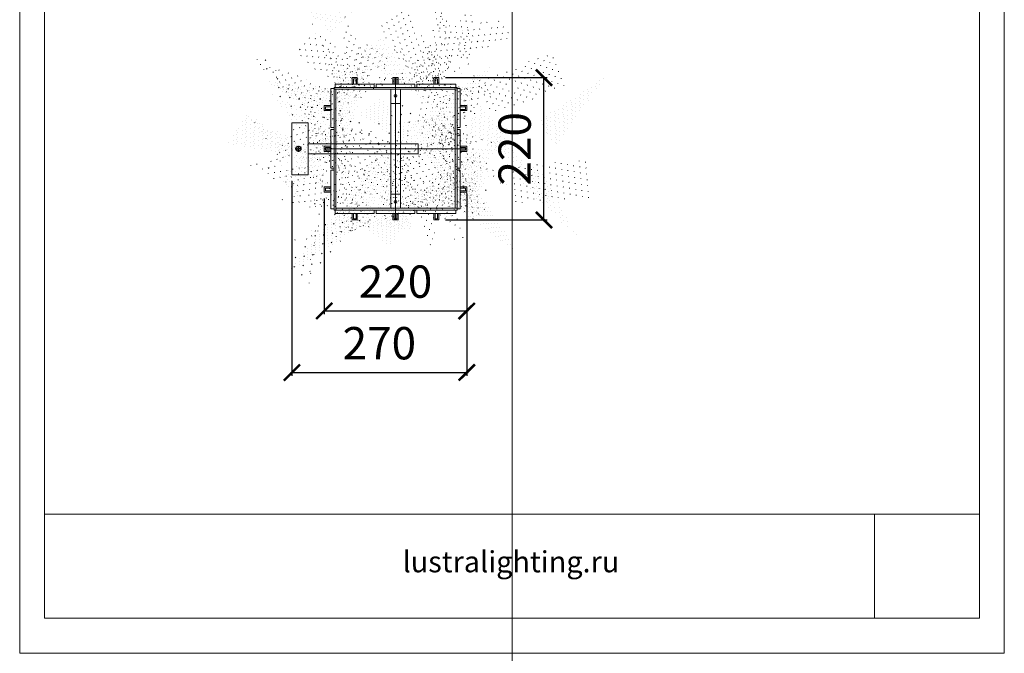
# Model space of a CAD drawing. Units: millimetres. Extents: x -605612672 to 17, y -1703670833 to 113.
# Drawn here: x -605612672 to -605611152, y -1703670833 to -1703669853 of the extents above; entities that cross this region are included whole.
import ezdxf

# ---------------------------------------------------------------- set-up
doc = ezdxf.new("R2010")
doc.units = ezdxf.units.MM
doc.layers.get('0').update_dxf_attribs({"lineweight": 9, "true_color": 0x1c1c1c})
doc.layers.get('Defpoints').update_dxf_attribs({"color": 3, "lineweight": 0})
doc.layers.add('02注释', color=150, linetype='Continuous')
doc.styles.add('2F обычный', font='Montserrat-Light.ttf', dxfattribs={"width": 0.8})
doc.styles.add('2F широкий', font='Montserrat-Light.ttf')
doc.dimstyles.new('stroitelniy3', dxfattribs={"dimtxt": 80, "dimasz": 30, "dimexe": 5, "dimexo": 10, "dimgap": 20, "dimtad": 1, "dimtoh": 1, "dimdec": 0, "dimrnd": 5, "dimtxsty": '2F обычный', "dimblk": 'ARCHTICK', "dimcen": 0.09, "dimdle": 2, "dimadec": 0, "dimazin": 2, "dimtfac": 1, "dimtdec": 0, "dimtmove": 1, "dimatfit": 3, "dimfxl": 10, "dimtfill": 1, "dimtolj": 1, "dimtzin": 0, "dimarcsym": 1})
picture_1 = doc.add_image_def('image1.png', size_in_pixel=(1498, 1488))

# ---------------------------------------------------------------- blocks, each defined once
blk = doc.blocks.new('*U209')
at = {"layer": '02注释', "color": 0}
blk.add_line((0.1870546681602718, 0.1860682911403728), (-0.1870546681602718, -0.1860682911403728), dxfattribs=at)
blk = doc.blocks.new('*U210')
at = {"layer": '02注释', "color": 0, "linetype": 'ByBlock', "lineweight": -2}
blk.add_blockref('*U209', (-3956.756505240713, 584.4557886227751), dxfattribs=at)
for p, rotation in [((-3956.755518863693, 583.0826656634745), 90), ((-3955.383382281413, 584.456774999795), 270), ((-3955.382395904393, 583.0836520404944), 180)]:
    blk.add_blockref('*U209', p, dxfattribs=dict(at, rotation=rotation))
blk = doc.blocks.new('A$Cffae8831')
at = {"lineweight": 15}
for points in [[(-0.8721365822784719, -0.5), (-3.5, -0.5, -0.414213562373095), (-4, 0), (-4, 0, -0.414213562373095), (-3.5, 0.5), (-0.8741093363205437, 0.5)], [(-0.5, 0.8721365822802909), (-0.5, 3.5, -0.414213562373095), (0, 4), (0, 4, -0.414213562373095), (0.5, 3.5), (0.5, 0.8741093363205437)], [(0.8721365822821099, 0.5), (3.5, 0.5, -0.414213562373095), (4, 0), (4, 0, -0.414213562373095), (3.5, -0.5), (0.8741093363205437, -0.5)], [(0.5, -0.8721365822812004), (0.5, -3.5, -0.414213562373095), (0, -4), (0, -4, -0.414213562373095), (-0.5, -3.5), (-0.5, -0.8741093363205437)]]:
    blk.add_lwpolyline(points, format="xyb", dxfattribs=at)
at = {"layer": '02注释', "color": 0}
blk.add_circle((0, 0), 4, dxfattribs=at)
blk.add_blockref('*U210', (3956.069450572555, -583.7697203316347), dxfattribs=at)
blk = doc.blocks.new('A$Cc1aa2583')
h = blk.add_hatch()
h.set_pattern_fill('AR-CONC', color=256, scale=0.05)
h.set_pattern_definition([(49.99999999999999, (-5569.97442386486, 25684.2307190873), (9.1092334498002, -0.7969542769451543), [0.9525000000000001, -10.4775]), (355, (-5569.97442386486, 25684.2307190873), (-1.762171071248467, 9.552842261951758), [0.762, -8.3820292085]), (100.4514447, (-5569.21532351486, 25684.1643064123), (7.347062354517664, 8.755887595609755), [0.8095004399999999, -8.904512229999996]), (46.18420000000001, (-5569.97442386486, 25686.7707190873), (13.5539520446065, -2.102116396636358), [1.42875, -15.71625]), (96.63555760999992, (-5568.84492886486, 25686.5955440873), (11.87020670257515, 12.37130622988608), [1.214251157, -13.356780408]), (351.1841511700001, (-5569.97442386486, 25686.7707190873), (11.87020670324885, 12.37130622927663), [1.1429983535, -12.572986596]), (21, (-5568.70442386486, 25686.1357190873), (7.580719563456625, -5.11325990935438), [0.9525000000000001, -10.4775]), (326.0000000000001, (-5568.70442386486, 25686.1357190873), (3.090101417382354, 9.209398306115963), [0.762, -8.382]), (71.45144499999999, (-5568.07269723486, 25685.7096140923), (10.67082096393581, 4.096138444295263), [0.8095004400000001, -8.90449688]), (37.50000000000001, (-5569.97442386486, 25684.2307190873), (0.1544301625295909, 4.227751943657656), [0, -8.2804, 0, -8.509, 0, -8.41375]), (7.499999999999999, (-5569.97442386486, 25684.2307190873), (3.340983125515288, 5.009028740905975), [0, -4.8514, 0, -8.0899, 0, -3.20675]), (327.5, (-5572.80652386486, 25684.2307190873), (6.77952975834357, -0.2864371996336722), [0, -3.175, 0, -9.906, 0, -13.1445]), (317.5, (-5574.07652386486, 25684.2307190873), (7.406459069300903, 1.271324551666652), [0, -4.1275, 0, -6.578600000000001, 0, -9.3345])])
h.paths.add_polyline_path([(-30, -5), (30, -5), (30, 0), (-30, 0)])
for points in [[(-30, -5), (30, -5), (30, 0), (-30, 0)], [(-4, -15), (4, -15), (4, -5), (-4, -5)]]:
    blk.add_lwpolyline(points, close=True)
at = {"color": 8}
blk.add_lwpolyline([(-2, -13), (2, -13), (2, -5), (-2, -5)], close=True, dxfattribs=at)
blk = doc.blocks.new('*U218')
at = {"xscale": -1}
for p in [(-63, 7.5), (0, 7.5)]:
    blk.add_blockref('A$Cc1aa2583', p, dxfattribs=at)
blk.add_blockref('A$Cc1aa2583', (63, 7.5))
blk = doc.blocks.new('*U220')
at = {"color": 0, "linetype": 'ByBlock', "lineweight": -2}
for p, rotation in [((18703.63139149065, -26571.56500232958), 180), ((18601.13139149065, -26674.06500232958), 270), ((18806.13139149065, -26674.06500232958), 90)]:
    blk.add_blockref('*U218', p, dxfattribs=dict(at, rotation=rotation))
blk.add_blockref('*U218', (18703.63139149065, -26776.56500232958), dxfattribs=at)
blk = doc.blocks.new('*U221')
at = {"color": 0}
blk.add_lwpolyline([(-93.5, 1.5), (93.5, 1.5), (93.5, -1.5), (-93.5, -1.5)], close=True, dxfattribs=at)
blk = doc.blocks.new('*U222')
at = {"color": 0, "linetype": 'ByBlock', "lineweight": -2}
blk.add_blockref('*U221', (18239.03566442999, -26580.56500232958), dxfattribs=at)
for p, rotation in [((18147.03566442999, -26675.56500232958), 89.99999999999997), ((18334.03566442999, -26672.56500232958), 270), ((18242.03566442999, -26767.56500232958), 180)]:
    blk.add_blockref('*U221', p, dxfattribs=dict(at, rotation=rotation))
blk = doc.blocks.new('_ArchTick')
at = {"color": 0, "linetype": 'ByBlock', "const_width": 0.15}
blk.add_lwpolyline([(-0.5, -0.5), (0.5, 0.5)], dxfattribs=at)
blk = doc.blocks.new('*D223')
at = {"color": 0, "lineweight": -2, "transparency": 16777216}
for p, q in [((-605612251.979974, -1703670102.99669), (-605612251.979974, -1703670403.865239)), ((-605611981.979974, -1703670121.99669), (-605611981.979974, -1703670403.865239)), ((-605612253.979974, -1703670398.865239), (-605611979.979974, -1703670398.865239))]:
    blk.add_line(p, q, dxfattribs=at)
at = {"layer": 'Defpoints', "color": 0, "lineweight": 30, "transparency": 16777216}
for p in [(-605612251.979974, -1703670092.99669), (-605611981.979974, -1703670111.99669), (-605611981.979974, -1703670398.865239)]:
    blk.add_point(p, dxfattribs=at)
at = {"color": 0, "lineweight": -2, "transparency": 16777216, "xscale": 25, "yscale": 25, "zscale": 25, "rotation": 180}
blk.add_blockref('_ArchTick', (-605612251.979974, -1703670398.865239), dxfattribs=at)
at = {"color": 0, "lineweight": -2, "transparency": 16777216, "xscale": 25, "yscale": 25, "zscale": 25}
blk.add_blockref('_ArchTick', (-605611981.979974, -1703670398.865239), dxfattribs=at)
at = {"color": 0, "transparency": 16777216, "insert": (-605612116.979974, -1703670353.508096), "char_height": 50, "attachment_point": 5, "style": '2F обычный'}
blk.add_mtext('\\A1;270', dxfattribs=at)
blk = doc.blocks.new('*D224')
at = {"color": 0, "lineweight": -2, "transparency": 16777216}
for p, q in [((-605612201.979974, -1703670129.99669), (-605612201.979974, -1703670308.669578)), ((-605611981.979974, -1703670129.99669), (-605611981.979974, -1703670308.669578)), ((-605612203.979974, -1703670303.669578), (-605611979.979974, -1703670303.669578))]:
    blk.add_line(p, q, dxfattribs=at)
at = {"layer": 'Defpoints', "color": 0, "lineweight": 30, "transparency": 16777216}
for p in [(-605612201.979974, -1703670119.99669), (-605611981.979974, -1703670119.99669), (-605611981.979974, -1703670303.669578)]:
    blk.add_point(p, dxfattribs=at)
at = {"color": 0, "lineweight": -2, "transparency": 16777216, "xscale": 25, "yscale": 25, "zscale": 25, "rotation": 180}
blk.add_blockref('_ArchTick', (-605612201.979974, -1703670303.669578), dxfattribs=at)
at = {"color": 0, "lineweight": -2, "transparency": 16777216, "xscale": 25, "yscale": 25, "zscale": 25}
blk.add_blockref('_ArchTick', (-605611981.979974, -1703670303.669578), dxfattribs=at)
at = {"color": 0, "transparency": 16777216, "insert": (-605612091.979974, -1703670258.312435), "char_height": 50, "attachment_point": 5, "style": '2F обычный'}
blk.add_mtext('\\A1;220', dxfattribs=at)
blk = doc.blocks.new('*D225')
at = {"color": 0, "lineweight": -2, "transparency": 16777216}
for p, q in [((-605612014.979974, -1703669942.99669), (-605611857.6963354, -1703669942.99669)), ((-605611862.6963354, -1703670164.99669), (-605611862.6963354, -1703669940.99669)), ((-605612014.979974, -1703670162.99669), (-605611857.6963354, -1703670162.99669))]:
    blk.add_line(p, q, dxfattribs=at)
at = {"layer": 'Defpoints', "color": 0, "lineweight": 30, "transparency": 16777216}
for p in [(-605612024.979974, -1703669942.99669), (-605611862.6963354, -1703669942.99669), (-605612024.979974, -1703670162.99669)]:
    blk.add_point(p, dxfattribs=at)
at = {"color": 0, "lineweight": -2, "transparency": 16777216, "xscale": 25, "yscale": 25, "zscale": 25}
for p, rotation in [((-605611862.6963354, -1703669942.99669), 90), ((-605611862.6963354, -1703670162.99669), 270)]:
    blk.add_blockref('_ArchTick', p, dxfattribs=dict(at, rotation=rotation))
at = {"color": 0, "transparency": 16777216, "insert": (-605611908.053478, -1703670052.996691), "char_height": 50, "attachment_point": 5, "rotation": 90, "style": '2F обычный'}
blk.add_mtext('\\A1;220', dxfattribs=at)

msp = doc.modelspace()

# ---------------------------------------------------------------- linework, layer by layer
for p, q in [((-605612091.979974, -1703669942.99669), (-605612091.979974, -1703670162.99669)), ((-605612201.979974, -1703670052.99669), (-605611981.979974, -1703670052.99669))]:
    msp.add_line(p, q)
for points in [[(-605612634.1927466, -1703668736.276813), (-605611189.9742298, -1703668736.276813), (-605611189.9742298, -1703670778.81443), (-605612634.1927466, -1703670778.81443)], [(-605612186.979974, -1703670147.99669), (-605611996.979974, -1703670147.99669), (-605611996.979974, -1703669957.99669), (-605612186.979974, -1703669957.99669)], [(-605612183.979974, -1703670144.99669), (-605611999.979974, -1703670144.99669), (-605611999.979974, -1703669960.99669), (-605612183.979974, -1703669960.99669)], [(-605612084.479974, -1703669960.99669), (-605612084.479974, -1703669982.99669), (-605612099.479974, -1703669982.99669), (-605612099.479974, -1703669960.99669)], [(-605612084.479974, -1703670122.99669), (-605612084.479974, -1703669982.99669), (-605612099.479974, -1703669982.99669), (-605612099.479974, -1703670122.99669)], [(-605612226.979974, -1703670092.99669), (-605612226.979974, -1703670012.99669), (-605612251.979974, -1703670012.99669), (-605612251.979974, -1703670092.99669)], [(-605612056.979974, -1703670060.49669), (-605612056.979974, -1703670045.49669), (-605612226.979974, -1703670045.49669), (-605612226.979974, -1703670060.49669)], [(-605612084.479974, -1703670144.99669), (-605612084.479974, -1703670122.99669), (-605612099.479974, -1703670122.99669), (-605612099.479974, -1703670144.99669)]]:
    msp.add_lwpolyline(points, close=True)
at = {"lineweight": 13}
msp.add_lwpolyline([(-605612634.1927466, -1703670778.81443), (-605611189.9742298, -1703670778.81443), (-605611189.9742298, -1703670617.55429), (-605612634.1927466, -1703670617.55429)], close=True, dxfattribs=at)
for centre in [(-605612091.979974, -1703669970.99669), (-605612091.979974, -1703670134.99669)]:
    msp.add_circle(centre, 2)
at = {"layer": 'Defpoints', "color": 30}
msp.add_xline((-605611912.0834882, -1703668081.220558), (0, 1), dxfattribs=at)
msp.add_lwpolyline([(-605612672.4645373, -1703668682.149566), (-605611151.7024395, -1703668682.149566), (-605611151.7024395, -1703670832.941675), (-605612672.4645373, -1703670832.941675)], close=True, dxfattribs=at)

# ---------------------------------------------------------------- block references
for name, p in [('*U220', (-605630795.6113656, -1703643378.931688)), ('*U222', (-605630332.5156385, -1703643378.931688)), ('A$Cffae8831', (-605612241.979974, -1703670052.99669))]:
    msp.add_blockref(name, p)

# ---------------------------------------------------------------- texts
at = {"lineweight": 30, "insert": (-605612081.1549771, -1703670675.031922), "char_height": 32.65541799877523, "attachment_point": 1, "style": '2F широкий'}
msp.add_mtext_dynamic_manual_height_columns('lustralighting.ru', width=150.9846248139609, gutter_width=8.163854499693809, heights=[0], dxfattribs=at)

# ---------------------------------------------------------------- dimensions: what is measured, and where the dimension line sits
at = {"color": 252}
dim = msp.add_linear_dim(base=(-605611862.6963354, -1703669942.99669), p1=(-605612024.979974, -1703670162.99669), p2=(-605612024.979974, -1703669942.99669), angle=90, dimstyle='stroitelniy3', override={"dimtxt": 50, "dimasz": 25, "dimtfill": 0, "dimtfillclr": 256}, dxfattribs=at)
dim.commit()
dim.dimension.update_dxf_attribs({"geometry": '*D225', "text_midpoint": (-605611908.053478, -1703670052.996691)})
for base, p1, p2, picture, middle in [((-605611981.979974, -1703670398.865239), (-605612251.979974, -1703670092.99669), (-605611981.979974, -1703670111.99669), '*D223', (-605612116.979974, -1703670353.508096)), ((-605611981.979974, -1703670303.669578), (-605612201.979974, -1703670119.99669), (-605611981.979974, -1703670119.99669), '*D224', (-605612091.979974, -1703670258.312435))]:
    dim = msp.add_linear_dim(base=base, p1=p1, p2=p2, dimstyle='stroitelniy3', override={"dimtxt": 50, "dimasz": 25, "dimtfill": 0, "dimtfillclr": 256}, dxfattribs=at)
    dim.commit()
    dim.dimension.update_dxf_attribs({"geometry": picture, "text_midpoint": middle})

# ---------------------------------------------------------------- referenced raster images: frames only (the image files are external)
at = {"lineweight": 5}
image = msp.add_image(picture_1, insert=(-605611352.3181069, -1703670778.81443), size_in_units=(162.34387638904815, 161.26013889646438), dxfattribs=at)
image.dxf.flags = 7

doc.saveas('drawing.dxf')
